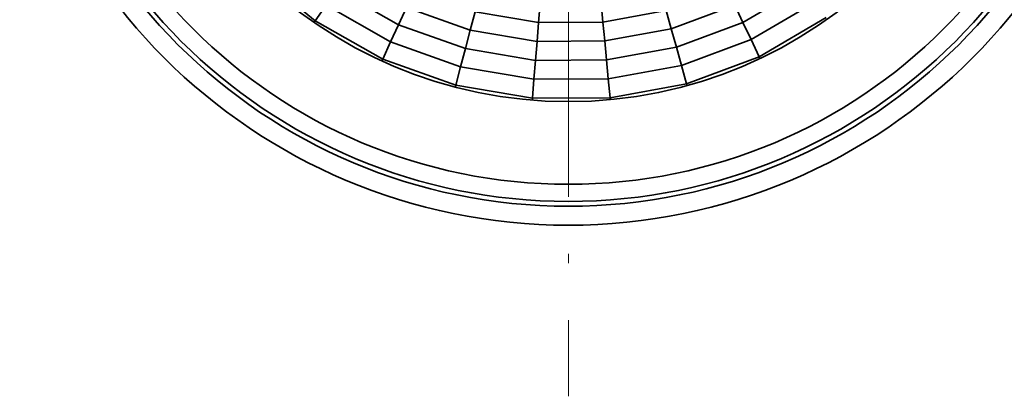
# Model space of a CAD drawing. Extents: x 0 to 594, y 0 to 420.
# Drawn here: x 251 to 303, y 330 to 350 of the extents above; entities that cross this region are included whole.
import ezdxf

# ---------------------------------------------------------------- set-up
doc = ezdxf.new("R2010")
doc.units = 0
doc.linetypes.add('DASHDOT', pattern=[18.5, 12, -3, 0.5, -3])

msp = doc.modelspace()

# ---------------------------------------------------------------- linework, layer by layer
at = {"color": 7, "linetype": 'DASHDOT', "lineweight": 13}
msp.add_line((279.803833, 407.794556), (279.803833, 329.794556), dxfattribs=at)
at = {"color": 7, "lineweight": 35, "ltscale": 0.101972}
for p, q in [((263.365692, 352.140808), (266.507324, 349.539368)), ((289.831055, 347.651825), (293.350128, 349.714233)), ((266.507324, 349.539368), (270.052948, 347.52298)), ((286.007324, 346.231812), (289.831055, 347.651825)), ((273.894867, 346.152893), (277.916321, 345.470795)), ((281.995117, 345.497375), (286.007324, 346.231812)), ((277.916321, 345.470795), (281.995117, 345.497375))]:
    msp.add_line(p, q, dxfattribs=at)
at = {"color": 7, "lineweight": 35, "ltscale": 0.093256}
for p, q in [((267.643768, 351.185089), (270.886353, 349.341064)), ((285.477112, 348.160278), (288.97403, 349.458893)), ((281.807831, 347.488586), (285.477112, 348.160278))]:
    msp.add_line(p, q, dxfattribs=at)
at = {"color": 7, "lineweight": 35, "ltscale": 0.093257}
for p, q in [((288.97403, 349.458893), (292.192322, 351.345032)), ((270.886353, 349.341064), (274.399902, 348.088104)), ((274.399902, 348.088104), (278.077637, 347.464294)), ((278.077637, 347.464294), (281.807831, 347.488586))]:
    msp.add_line(p, q, dxfattribs=at)
at = {"color": 7, "lineweight": 35, "ltscale": 0.025}
for p, q in [((267.075531, 350.362244), (266.507324, 349.539368)), ((271.30307, 350.250092), (270.886353, 349.341064)), ((281.620544, 349.479797), (281.526886, 350.475403)), ((288.545532, 350.362427), (288.97403, 349.458893)), ((274.904938, 350.023285), (274.652405, 349.055695)), ((284.946899, 350.088715), (285.212006, 349.124481)), ((270.886353, 349.341064), (270.469666, 348.432007)), ((278.238953, 349.457764), (278.158295, 348.461029)), ((281.714172, 348.484192), (281.620544, 349.479797)), ((285.212006, 349.124481), (285.477112, 348.160278)), ((288.97403, 349.458893), (289.402557, 348.555359)), ((274.652405, 349.055695), (274.399902, 348.088104)), ((270.469666, 348.432007), (270.052948, 347.52298)), ((278.158295, 348.461029), (278.077637, 347.464294)), ((281.807831, 347.488586), (281.714172, 348.484192)), ((285.477112, 348.160278), (285.742218, 347.196045)), ((289.402557, 348.555359), (289.831055, 347.651825)), ((274.147369, 347.120483), (273.894867, 346.152893)), ((281.901459, 346.492981), (281.807831, 347.488586)), ((285.742218, 347.196045), (286.007324, 346.231812)), ((277.996979, 346.467529), (277.916321, 345.470795)), ((281.995117, 345.497375), (281.901459, 346.492981))]:
    msp.add_line(p, q, dxfattribs=at)
at = {"color": 7, "lineweight": 35, "ltscale": 0.097615}
for p, q in [((267.075531, 350.362244), (270.469666, 348.432007)), ((285.742218, 347.196045), (289.402557, 348.555359)), ((274.147369, 347.120483), (277.996979, 346.467529))]:
    msp.add_line(p, q, dxfattribs=at)
at = {"color": 7, "lineweight": 35, "ltscale": 0.088898}
msp.add_line((271.30307, 350.250092), (274.652405, 349.055695), dxfattribs=at)
at = {"color": 7, "lineweight": 35, "ltscale": 0.025001}
for p, q in [((278.319641, 350.454529), (278.238953, 349.457764)), ((274.399902, 348.088104), (274.147369, 347.120483)), ((278.077637, 347.464294), (277.996979, 346.467529))]:
    msp.add_line(p, q, dxfattribs=at)
at = {"color": 7, "lineweight": 35, "ltscale": 0.088899}
for p, q in [((285.212006, 349.124481), (288.545532, 350.362427)), ((281.714172, 348.484192), (285.212006, 349.124481)), ((274.652405, 349.055695), (278.158295, 348.461029)), ((278.158295, 348.461029), (281.714172, 348.484192))]:
    msp.add_line(p, q, dxfattribs=at)
at = {"color": 7, "lineweight": 35, "ltscale": 0.097614}
for p, q in [((289.402557, 348.555359), (292.77121, 350.529663)), ((270.469666, 348.432007), (274.147369, 347.120483)), ((281.901459, 346.492981), (285.742218, 347.196045)), ((277.996979, 346.467529), (281.901459, 346.492981))]:
    msp.add_line(p, q, dxfattribs=at)
at = {"color": 7, "lineweight": 35, "ltscale": 0.084541}
for p, q in [((274.904938, 350.023285), (278.238953, 349.457764)), ((281.620544, 349.479797), (284.946899, 350.088715))]:
    msp.add_line(p, q, dxfattribs=at)
at = {"color": 7, "lineweight": 35, "ltscale": 0.0025}
for p, q in [((266.507324, 349.539368), (266.4505, 349.457062)), ((289.831055, 347.651825), (289.873901, 347.561462)), ((270.052948, 347.52298), (270.011292, 347.432068)), ((273.894867, 346.152893), (273.869598, 346.056152)), ((286.007324, 346.231812), (286.033844, 346.135406)), ((282.004486, 345.397827), (281.995117, 345.497375)), ((277.916321, 345.470795), (277.908234, 345.371124))]:
    msp.add_line(p, q, dxfattribs=at)
at = {"color": 7, "lineweight": 35, "ltscale": 0.084542}
msp.add_line((278.238953, 349.457764), (281.620544, 349.479797), dxfattribs=at)
at = {"color": 7, "lineweight": 35, "ltscale": 0.101973}
msp.add_line((270.052948, 347.52298), (273.894867, 346.152893), dxfattribs=at)
at = {"color": 7, "lineweight": 35}
for radius in [30, 29, 28.75, 27.85, 23.5]:
    msp.add_circle((279.803833, 368.794556), radius, dxfattribs=at)

doc.saveas('drawing.dxf')
